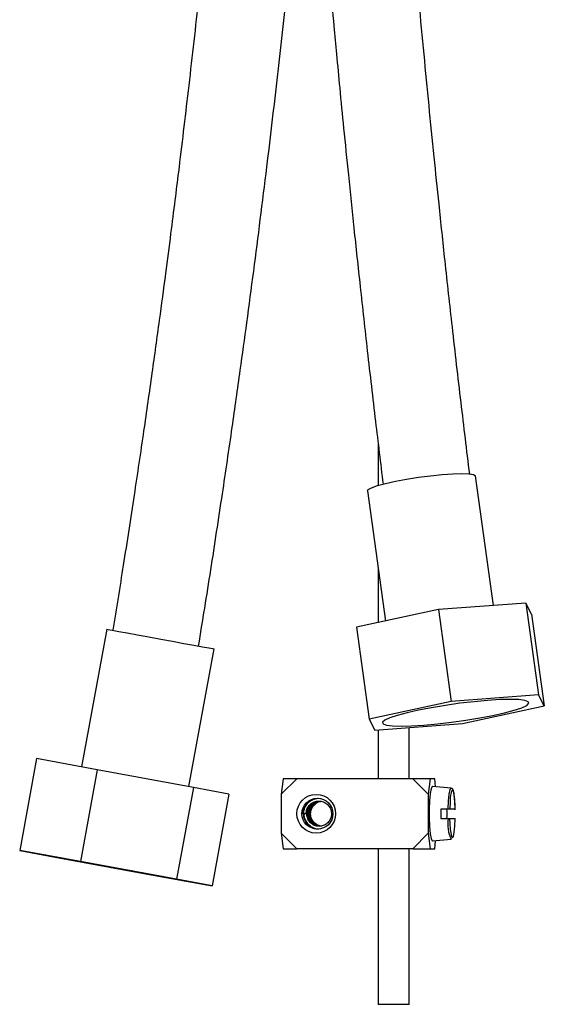
# Model space of a CAD drawing. Units: millimetres. Extents: x 13 to 1473, y 5 to 1043.
# Drawn here: x 115 to 183, y 281 to 407 of the extents above; entities that cross this region are included whole.
import ezdxf

# ---------------------------------------------------------------- set-up
doc = ezdxf.new("R2010")
doc.units = ezdxf.units.MM
doc.header["$LTSCALE"] = 5

msp = doc.modelspace()

# ---------------------------------------------------------------- linework, layer by layer
at = {"color": 7, "linetype": 'Continuous', "lineweight": 25}
for p, q in [((161.21, 352.97), (161.21, 347.55)), ((176.01, 332.11), (173.71, 348.76)), ((159.84, 346.84), (162.15, 330.11)), ((161.21, 336.92), (161.21, 329.91)), ((168.95, 331.58), (158.43, 329.31)), ((180.19, 332.43), (168.95, 331.58)), ((168.95, 331.58), (170.58, 319.78)), ((180.19, 332.43), (181.82, 320.62)), ((180.92, 331), (180.19, 332.43)), ((180.92, 331), (182.55, 319.2)), ((126.36, 329.07), (123.11, 311.37)), ((158.43, 329.31), (160.06, 317.51)), ((136.88, 308.84), (140.13, 326.54)), ((181.82, 320.62), (170.58, 319.78)), ((182.55, 319.2), (181.82, 320.62)), ((170.58, 319.78), (160.06, 317.51)), ((172.04, 316.93), (182.55, 319.2)), ((160.06, 317.51), (160.79, 316.08)), ((160.79, 316.08), (172.04, 316.93)), ((165.21, 309.85), (165.21, 316.41)), ((161.21, 316.11), (161.21, 309.85)), ((117.33, 312.43), (115.16, 300.62)), ((125.12, 311), (117.33, 312.43)), ((125.12, 311), (122.95, 299.2)), ((137.47, 308.73), (125.12, 311)), ((148.77, 307.85), (150.76, 309.85)), ((149.01, 309.85), (148.77, 307.85)), ((150.76, 309.85), (149.01, 309.85)), ((165.65, 309.85), (150.76, 309.85)), ((165.65, 309.85), (167.64, 307.85)), ((167.88, 309.85), (165.65, 309.85)), ((167.88, 309.85), (167.64, 307.85)), ((168.47, 309.85), (167.88, 309.85)), ((170.58, 308.64), (168.18, 308.85)), ((168.59, 308.82), (168.47, 309.85)), ((137.47, 308.73), (135.3, 296.93)), ((142.03, 307.88), (137.47, 308.73)), ((142.03, 307.88), (139.87, 296.08)), ((148.77, 307.85), (148.77, 302.85)), ((167.64, 307.85), (167.64, 302.85)), ((153.15, 306.62), (153.17, 306.62)), ((151.95, 305.35), (151.55, 305.35)), ((151.98, 305.35), (151.95, 305.35)), ((170.19, 305.95), (169.27, 305.95)), ((171.11, 305.95), (170.4, 305.95)), ((169.27, 304.75), (170.19, 304.75)), ((170.4, 304.75), (171.11, 304.75)), ((150.76, 300.85), (148.77, 302.85)), ((148.77, 302.85), (149.01, 300.85)), ((167.64, 302.85), (165.65, 300.85)), ((167.64, 302.85), (167.88, 300.85)), ((168.18, 301.85), (170.58, 302.07)), ((168.47, 300.85), (168.59, 301.89)), ((122.95, 299.2), (115.16, 300.62)), ((115.16, 300.62), (119.72, 299.78)), ((149.01, 300.85), (150.76, 300.85)), ((165.65, 300.85), (150.76, 300.85)), ((161.21, 300.85), (161.21, 280.85)), ((165.21, 280.85), (165.21, 300.85)), ((165.65, 300.85), (167.88, 300.85)), ((167.88, 300.85), (168.47, 300.85)), ((119.72, 299.78), (132.07, 297.51)), ((135.3, 296.93), (122.95, 299.2)), ((132.07, 297.51), (139.87, 296.08)), ((139.87, 296.08), (135.3, 296.93)), ((165.21, 280.85), (161.21, 280.85))]:
    msp.add_line(p, q, dxfattribs=at)
at = {"color": 7, "linetype": 'Continuous', "lineweight": 25, "flags": 128}
for points in [[(159.84, 346.84), (159.94, 347.01), (160.37, 347.25), (161.12, 347.52), (162.16, 347.8), (163.42, 348.08), (164.86, 348.35), (166.39, 348.59), (167.94, 348.79), (169.43, 348.94), (170.79, 349.04), (171.95, 349.07)], [(171.95, 349.07), (172.85, 349.04), (173.44, 348.94), (173.7, 348.79), (173.71, 348.76)], [(126.36, 329.07), (126.54, 329.04), (127.05, 328.94), (127.88, 328.79), (128.97, 328.59), (130.28, 328.35), (131.73, 328.08), (133.27, 327.8), (134.8, 327.52), (136.25, 327.25), (137.55, 327.01), (138.64, 326.81), (139.46, 326.66), (139.96, 326.57), (140.13, 326.54)], [(164.16, 316.61), (165.51, 316.64), (167.09, 316.74), (168.82, 316.89), (170.64, 317.11), (172.49, 317.37), (174.28, 317.67), (175.95, 317.99), (177.45, 318.32), (178.7, 318.66), (179.66, 318.98), (180.29, 319.28), (180.58, 319.54), (180.5, 319.75), (180.07, 319.91), (179.29, 320.01), (178.21, 320.04), (176.85, 320.01), (175.27, 319.91), (173.54, 319.75), (171.72, 319.54), (169.88, 319.28), (168.08, 318.98), (166.41, 318.66), (164.92, 318.32), (163.67, 317.99), (162.71, 317.67), (162.07, 317.37), (161.78, 317.11), (161.86, 316.89), (162.29, 316.74), (163.07, 316.64), (164.16, 316.61)], [(168.18, 308.85), (168.14, 308.84), (168.01, 308.56), (167.89, 307.93), (167.81, 307.02), (167.76, 305.93), (167.76, 304.78), (167.81, 303.69), (167.89, 302.78), (168.01, 302.15), (168.14, 301.87), (168.18, 301.85)], [(170.48, 307.42), (170.44, 306.94), (170.4, 305.95)], [(137.03, 296.61), (136.85, 296.64), (136.33, 296.74), (135.47, 296.89), (134.31, 297.11), (132.9, 297.37), (131.29, 297.67), (129.53, 297.99), (127.71, 298.32), (125.89, 298.66), (124.13, 298.98), (122.52, 299.28), (121.1, 299.54), (119.93, 299.75), (119.06, 299.91), (118.52, 300.01), (118.34, 300.04), (118.51, 300.01), (119.04, 299.91), (119.9, 299.75), (121.05, 299.54), (122.47, 299.28), (124.08, 298.98), (125.83, 298.66), (127.65, 298.32), (129.47, 297.99), (131.23, 297.67), (132.85, 297.37), (134.27, 297.11), (135.43, 296.89), (136.3, 296.74), (136.84, 296.64), (137.03, 296.61)]]:
    msp.add_lwpolyline(points, dxfattribs=at)
at = {"color": 8, "linetype": 'Continuous', "lineweight": 25, "flags": 128}
for points in [[(170.19, 305.95), (170.24, 307.02), (170.32, 307.88), (170.44, 308.45), (170.57, 308.64), (170.58, 308.64)], [(171.11, 305.95), (171.07, 306.94), (170.99, 307.74), (170.88, 308.26), (170.75, 308.44), (170.63, 308.26), (170.52, 307.74), (170.48, 307.42)], [(170.53, 302.91), (170.63, 302.44), (170.75, 302.26), (170.88, 302.44), (170.99, 302.97), (171.07, 303.77), (171.11, 304.75)]]:
    msp.add_lwpolyline(points, dxfattribs=at)
at = {"color": 7, "linetype": 'Continuous', "lineweight": 25}
for centre, radius in [((153.25, 305.35), 2.49), ((153.41, 305.35), 1.99)]:
    msp.add_circle(centre, radius, dxfattribs=at)
for centre, radius, start, end in [((197.46, 305.35), 28.2, 178.7808, 181.2192), ((141.86, 305.35), 28.2, 358.7808, 1.2192), ((184.24, 304.84), 13.85, 180.3606, 188.0163)]:
    msp.add_arc(centre, radius, start, end, dxfattribs=at)
at = {"color": 8, "linetype": 'Continuous', "lineweight": 25}
msp.add_arc((174.91, 304.06), 4.77, 171.6391, 204.7352, dxfattribs=at)
at = {"color": 7, "linetype": 'Continuous', "lineweight": 25}
for points, knots in [([(144.8, 489.12), (144.72, 487.7), (144.53, 484.63), (144.22, 479.91), (143.89, 474.92), (143.22, 465.44), (142.14, 451.47), (140.7, 435.27), (139.33, 421.29), (138.1, 409.7), (136.84, 398.54), (135.83, 390.09), (135.07, 383.98), (134.52, 379.63), (133.85, 374.49), (133.05, 368.52), (132.12, 361.78), (131.05, 354.28), (129.82, 346.05), (128.51, 337.5), (127.57, 331.71), (127.12, 328.93)], [0, 0, 0, 0, 0.026541, 0.057144, 0.08813, 0.119495, 0.233934, 0.348911, 0.422078, 0.495245, 0.565772, 0.631054, 0.653526, 0.680482, 0.71264, 0.74998, 0.792479, 0.839215, 0.890875, 0.94743, 1, 1, 1, 1]), ([(150.06, 479.08), (150.22, 476.28), (150.74, 467.27), (151.62, 454.34), (152.65, 440.28), (153.58, 428.62), (154.53, 417.39), (155.3, 408.9), (155.88, 402.74), (156.29, 398.36), (156.8, 393.19), (157.41, 387.19), (158.11, 380.4), (158.92, 372.86), (159.84, 364.57), (160.82, 356.09), (161.52, 350.39), (161.84, 347.7)], [0, 0, 0, 0, 0.063706, 0.20463, 0.294309, 0.383988, 0.470422, 0.550428, 0.577978, 0.611032, 0.65046, 0.696237, 0.748337, 0.805629, 0.868957, 0.938286, 1, 1, 1, 1]), ([(172.97, 348.99), (172.6, 352.06), (171.83, 358.37), (170.78, 367.52), (169.84, 376.02), (169.07, 383.31), (168.38, 389.96), (167.74, 396.38), (167.1, 403), (166.11, 413.54), (164.85, 428.03), (163.58, 444.21), (162.59, 458.18), (161.87, 469.02), (161.45, 475.94), (161.27, 478.95)], [0, 0, 0, 0, 0.071273, 0.146355, 0.212048, 0.268295, 0.315044, 0.365832, 0.416572, 0.46814, 0.609233, 0.750762, 0.840826, 0.930813, 1, 1, 1, 1]), ([(138.14, 326.9), (138.67, 330.16), (139.72, 336.68), (141.15, 346.05), (142.41, 354.61), (143.45, 361.95), (144.37, 368.64), (145.22, 375.09), (146.08, 381.76), (147.4, 392.37), (149.09, 406.94), (150.78, 423.22), (151.91, 434.94), (152.39, 440.49), (152.53, 442.1)], [0, 0, 0, 0, 0.085314, 0.170496, 0.245028, 0.308846, 0.361892, 0.419511, 0.477066, 0.535562, 0.69561, 0.856155, 0.95832, 1, 1, 1, 1]), ([(171.12, 305.87), (171.11, 306.04), (171.1, 306.53), (171.05, 307.28), (170.97, 308), (170.85, 308.36), (170.78, 308.58), (170.64, 308.61), (170.6, 308.62)], [0, 0, 0, 0, 0.118719, 0.347369, 0.577626, 0.811583, 0.949549, 1, 1, 1, 1]), ([(151.55, 305.35), (151.58, 305.58), (151.62, 306.03), (151.97, 306.63), (152.48, 307.08), (153.04, 307.33), (153.41, 307.33), (153.56, 307.33)], [0, 0, 0, 0, 0.214972, 0.429969, 0.645102, 0.860129, 1, 1, 1, 1]), ([(153.6, 303.36), (153.59, 303.36), (153.36, 303.32), (152.9, 303.46), (152.32, 303.78), (151.88, 304.31), (151.64, 304.94), (151.62, 305.63), (151.83, 306.28), (152.24, 306.83), (152.8, 307.22), (153.23, 307.3), (153.44, 307.34)], [0, 0, 0, 0, 0.005718, 0.116855, 0.227987, 0.339073, 0.450203, 0.561341, 0.672428, 0.78355, 0.894694, 1, 1, 1, 1]), ([(151.95, 305.35), (151.97, 305.54), (152.02, 305.92), (152.32, 306.42), (152.76, 306.79), (153.31, 306.98), (153.89, 306.98), (154.43, 306.78), (154.87, 306.4), (155.15, 305.9), (155.25, 305.33), (155.15, 304.76), (154.86, 304.27), (154.41, 303.91), (153.88, 303.72), (153.31, 303.73), (152.78, 303.94), (152.35, 304.32), (152.08, 304.83), (152.01, 305.4), (152.12, 305.96), (152.43, 306.46), (152.89, 306.8), (153.32, 306.98), (153.59, 306.96), (153.67, 306.95)], [0, 0, 0, 0, 0.044175, 0.089735, 0.133875, 0.178086, 0.223645, 0.267752, 0.311997, 0.357555, 0.401628, 0.445908, 0.491464, 0.535506, 0.579819, 0.625374, 0.669384, 0.71373, 0.759283, 0.803262, 0.847642, 0.893191, 0.937142, 0.981554, 1, 1, 1, 1]), ([(151.98, 305.35), (152, 305.54), (152.04, 305.92), (152.34, 306.42), (152.78, 306.78), (153.23, 306.97), (153.51, 306.95), (153.61, 306.95)], [0, 0, 0, 0, 0.2209041, 0.4487314, 0.6694613, 0.8905408, 1, 1, 1, 1]), ([(153.65, 303.76), (153.54, 303.75), (153.25, 303.74), (152.8, 303.95), (152.37, 304.32), (152.11, 304.83), (152.03, 305.4), (152.14, 305.96), (152.45, 306.46), (152.91, 306.8), (153.34, 306.98), (153.61, 306.96), (153.69, 306.95)], [0, 0, 0, 0, 0.0636305, 0.1736709, 0.2845522, 0.3984487, 0.5084132, 0.6193771, 0.7332661, 0.8431571, 0.9542024, 1, 1, 1, 1]), ([(153.71, 303.76), (153.59, 303.75), (153.28, 303.75), (152.83, 303.97), (152.41, 304.35), (152.15, 304.87), (152.09, 305.44), (152.22, 306.01), (152.54, 306.49), (153.01, 306.82), (153.44, 306.98), (153.69, 306.96), (153.75, 306.95)], [0, 0, 0, 0, 0.0722103, 0.1818613, 0.2932541, 0.4071205, 0.5167093, 0.6281782, 0.7420299, 0.8515587, 0.9631028, 1, 1, 1, 1]), ([(153.73, 303.76), (153.61, 303.75), (153.3, 303.75), (152.85, 303.97), (152.43, 304.35), (152.18, 304.87), (152.11, 305.44), (152.25, 306.01), (152.57, 306.49), (153.03, 306.82), (153.46, 306.98), (153.71, 306.96), (153.77, 306.95)], [0, 0, 0, 0, 0.072514, 0.182133, 0.293493, 0.407326, 0.516883, 0.628319, 0.742138, 0.851635, 0.963146, 1, 1, 1, 1]), ([(153.79, 303.75), (153.66, 303.76), (153.34, 303.76), (152.87, 303.99), (152.47, 304.39), (152.23, 304.91), (152.18, 305.49), (152.33, 306.05), (152.66, 306.52), (153.13, 306.84), (153.55, 306.99), (153.78, 306.96), (153.83, 306.96)], [0, 0, 0, 0, 0.081327, 0.190609, 0.302412, 0.416141, 0.525375, 0.637247, 0.750954, 0.860141, 0.972083, 1, 1, 1, 1]), ([(153.81, 303.75), (153.68, 303.76), (153.36, 303.76), (152.89, 303.99), (152.49, 304.39), (152.25, 304.91), (152.2, 305.49), (152.35, 306.05), (152.68, 306.52), (153.15, 306.84), (153.57, 306.99), (153.81, 306.96), (153.85, 306.96)], [0, 0, 0, 0, 0.0813582, 0.1906377, 0.3024377, 0.4161633, 0.5253944, 0.637264, 0.7509675, 0.8601525, 0.9720906, 1, 1, 1, 1]), ([(153.88, 303.75), (153.73, 303.75), (153.39, 303.77), (152.92, 304.02), (152.52, 304.43), (152.3, 304.96), (152.26, 305.53), (152.43, 306.09), (152.78, 306.55), (153.21, 306.85), (153.53, 306.91), (153.66, 306.93)], [0, 0, 0, 0, 0.094928, 0.209733, 0.327885, 0.447483, 0.562252, 0.68047, 0.800038, 0.914773, 1, 1, 1, 1]), ([(153.9, 303.75), (153.75, 303.75), (153.41, 303.77), (152.94, 304.02), (152.54, 304.43), (152.32, 304.96), (152.29, 305.53), (152.45, 306.09), (152.8, 306.55), (153.25, 306.87), (153.6, 306.93), (153.76, 306.95)], [0, 0, 0, 0, 0.093428, 0.206412, 0.322688, 0.440388, 0.553336, 0.669678, 0.787347, 0.900262, 1, 1, 1, 1]), ([(153.72, 303.78), (153.64, 303.78), (153.37, 303.81), (152.97, 304.05), (152.58, 304.47), (152.37, 305), (152.35, 305.58), (152.53, 306.13), (152.89, 306.58), (153.33, 306.87), (153.65, 306.92), (153.78, 306.94)], [0, 0, 0, 0, 0.055312, 0.17516, 0.299094, 0.423929, 0.543754, 0.667749, 0.792544, 0.912349, 1, 1, 1, 1]), ([(153.98, 303.74), (153.81, 303.75), (153.47, 303.78), (152.99, 304.05), (152.6, 304.47), (152.39, 305), (152.37, 305.58), (152.55, 306.13), (152.91, 306.58), (153.34, 306.87), (153.65, 306.91), (153.77, 306.93)], [0, 0, 0, 0, 0.1041242, 0.2187554, 0.337294, 0.4566948, 0.5713043, 0.689902, 0.8092643, 0.9238546, 1, 1, 1, 1]), ([(153.89, 303.76), (153.76, 303.78), (153.45, 303.81), (153.01, 304.08), (152.64, 304.51), (152.44, 305.05), (152.44, 305.62), (152.64, 306.17), (153.01, 306.61), (153.44, 306.88), (153.73, 306.92), (153.85, 306.93)], [0, 0, 0, 0, 0.082623, 0.200602, 0.323048, 0.445778, 0.563749, 0.686248, 0.808931, 0.926897, 1, 1, 1, 1]), ([(153.89, 303.77), (153.77, 303.78), (153.47, 303.81), (153.03, 304.08), (152.66, 304.51), (152.47, 305.05), (152.46, 305.62), (152.66, 306.17), (153.03, 306.61), (153.45, 306.88), (153.74, 306.92), (153.85, 306.93)], [0, 0, 0, 0, 0.078818, 0.19786, 0.321409, 0.445245, 0.56428, 0.687883, 0.811671, 0.930701, 1, 1, 1, 1]), ([(153.72, 303.81), (153.67, 303.82), (153.43, 303.85), (153.06, 304.11), (152.7, 304.54), (152.52, 305.09), (152.54, 305.67), (152.74, 306.22), (153.01, 306.49), (153.15, 306.62)], [0, 0, 0, 0, 0.048983, 0.203459, 0.364186, 0.524492, 0.678979, 0.839766, 1, 1, 1, 1]), ([(153.46, 303.38), (153.43, 303.38), (153.19, 303.37), (152.74, 303.57), (152.2, 303.97), (151.85, 304.55), (151.69, 305.04), (151.73, 305.31), (151.74, 305.35)], [0, 0, 0, 0, 0.0279995, 0.2597406, 0.4913655, 0.7229697, 0.9547076, 1, 1, 1, 1]), ([(170.4, 305.95), (170.39, 305.95), (170.38, 305.95), (170.35, 305.95), (170.3, 305.95), (170.25, 305.95), (170.21, 305.95), (170.19, 305.95)], [0, 0, 0, 0, 0.2077, 0.441044, 0.590935, 0.814319, 1, 1, 1, 1]), ([(170.19, 304.75), (170.2, 304.75), (170.22, 304.75), (170.26, 304.75), (170.32, 304.75), (170.36, 304.75), (170.39, 304.75), (170.39, 304.75), (170.4, 304.75)], [0, 0, 0, 0, 0.055355, 0.27662, 0.409354, 0.638161, 0.866853, 1, 1, 1, 1])]:
    msp.add_open_spline(points, degree=3, knots=knots, dxfattribs=at)

doc.saveas('drawing.dxf')
